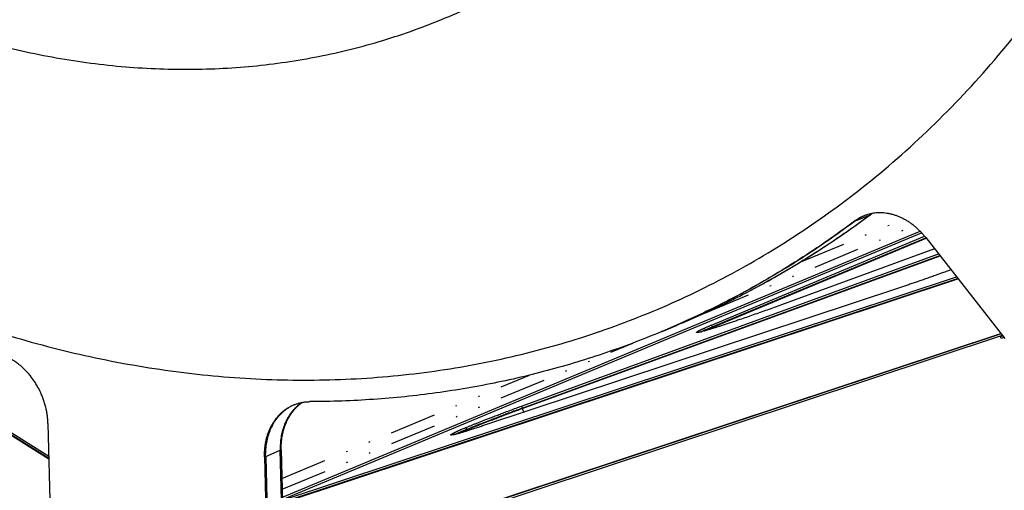
# Model space of a CAD drawing. Extents: x -878 to 1287, y -795 to 832.
# Drawn here: x 478 to 554, y 277 to 313 of the extents above; entities that cross this region are included whole.
import ezdxf

# ---------------------------------------------------------------- set-up
doc = ezdxf.new("R2010")
doc.units = 0
doc.header["$LTSCALE"] = 0.25
doc.linetypes.add('DIVIDE', pattern=[71.228618, 28.491447, -14.245724, 0, -14.245724, 0, -14.245724])
doc.layers.get('0').update_dxf_attribs({"linetype": 'CONTINUOUS'})

# ---------------------------------------------------------------- blocks, each defined once
blk = doc.blocks.new('AUX__S', base_point=(58.13, 27.43))
at = {"color": 1}
for p, q in [((250.79, 187.6), (357.04, 121.03)), ((250.84, 187.66), (357.04, 121.11)), ((251.02, 187.85), (357.03, 121.42)), ((392.88, 115.12), (490.73, 155.92)), ((392.89, 114.8), (490.95, 155.69)), ((458.71, 141.53), (491.41, 155.16)), ((458.82, 141.25), (491.6, 154.92)), ((458.84, 141.17), (491.65, 154.85)), ((491.59, 154.94), (503.71, 139.46)), ((492.94, 153.21), (469.45, 144.63)), ((429.56, 129.1), (493.54, 152.45)), ((429.66, 128.81), (493.73, 152.2)), ((429.68, 128.74), (493.78, 152.13)), ((392.89, 114.68), (496.29, 148.94)), ((392.9, 114.37), (496.48, 148.69)), ((392.9, 114.29), (496.53, 148.62)), ((487.7, 147.3), (423.59, 126.06)), ((451.13, 140.56), (453.36, 141.49)), ((393.16, 103.85), (503.08, 140.26)), ((503.13, 140.2), (393.16, 103.76)), ((503.32, 139.95), (393.17, 103.45)), ((503.05, 139.77), (503.36, 139.9)), ((503.38, 139.88), (503.05, 139.77)), ((503.15, 139.49), (503.05, 139.77)), ((503.57, 139.63), (503.15, 139.49)), ((356.9, 126.43), (357.38, 107.08)), ((392.7, 122.4), (392.9, 114.37)), ((390.14, 121.33), (390.62, 101.99)), ((390.31, 121.4), (390.79, 102.06)), ((390.31, 121.4), (390.79, 102.06)), ((393.01, 102.98), (392.53, 122.33)), ((393.01, 102.98), (392.53, 122.33))]:
    blk.add_line(p, q, dxfattribs=at)
at = {"color": 1, "linetype": 'DIVIDE'}
for p, q in [((472.44, 151.23), (488.22, 157.8)), ((480.65, 157.46), (480.82, 157.53)), ((480.82, 157.53), (483.04, 158.46)), ((483.04, 158.46), (483.21, 158.53)), ((457.8, 143.43), (489.79, 156.77)), ((458.71, 141.53), (458.82, 141.25)), ((458.84, 141.17), (458.9, 141.01)), ((392.85, 116.35), (446.62, 138.77)), ((392.81, 118.02), (430.78, 133.86)), ((429.56, 129.1), (429.66, 128.81)), ((429.68, 128.74), (429.9, 128.15)), ((421.02, 125.81), (421.12, 125.53)), ((421.15, 125.46), (421.21, 125.3)), ((392.53, 122.33), (392.7, 122.4)), ((390.14, 121.33), (390.31, 121.4)), ((390.31, 121.4), (392.53, 122.33))]:
    blk.add_line(p, q, dxfattribs=at)
at = {"color": 1}
for points in [[(347.02, 141.15, 0.020034), (360.12, 137.44, 0.020673), (373.25, 134.87, 0.021318), (386.36, 133.42, 0.02195), (399.37, 133.13, 0.022545), (412.26, 133.98, 0.022934), (424.89, 135.99, 0.023188), (437.17, 139.13, 0.023334), (449.05, 143.38, 0.023368), (460.48, 148.71, 0.023289), (471.41, 155.12, 0.023099), (481.79, 162.58, 0.024707), (492.38, 171.84, 0.024052), (502.12, 182.18, 0.023339), (510.96, 193.56, 0.022603), (518.85, 205.9, 0.021872), (525.76, 219.15, 0.021119), (531.63, 233.24, 0.020286), (536.4, 248, 0.019533), (540.04, 263.33, 0.018871), (542.54, 279.15, 0.018308), (543.89, 295.39, 0.017843), (544.06, 311.97), (544.06, 311.97)], [(344.99, 185.63, 0.021938), (355.55, 183.03, 0.022747), (366.16, 181.4, 0.023381), (376.68, 180.77, 0.023965), (387.04, 181.14, 0.024475), (397.19, 182.5, 0.024886), (407.09, 184.84, 0.025175), (416.69, 188.15, 0.025322), (425.93, 192.43, 0.025125), (434.73, 197.63, 0.024732), (442.99, 203.7, 0.024223), (450.67, 210.6, 0.023631), (457.75, 218.3, 0.022988), (464.19, 226.75, 0.022319), (469.95, 235.93, 0.023376), (475.19, 246.2, 0.022397), (479.73, 257.51, 0.021479), (483.32, 269.37, 0.020663), (485.96, 281.7, 0.019961), (487.63, 294.45, 0.019377), (488.3, 307.54), (488.26, 314.19), (488.26, 314.19)], [(491.59, 154.94, 0.012362), (491.22, 155.39, 0.012519), (490.83, 155.81, 0.01271), (490.43, 156.21, 0.012939), (490.01, 156.58, 0.013206), (489.58, 156.93, 0.013512), (489.14, 157.25, 0.013857), (488.68, 157.54, 0.014239), (488.22, 157.8, 0.014656), (487.75, 158.03, 0.015104), (487.26, 158.23, 0.014833), (486.79, 158.4, 0.015167), (486.32, 158.53, 0.015502), (485.85, 158.63, 0.015835), (485.38, 158.7, 0.016162), (484.92, 158.74, 0.016479), (484.46, 158.75, 0.016779), (484, 158.73, 0.017056), (483.55, 158.68, 0.017301), (483.1, 158.59, 0.017507), (482.67, 158.48, 0.017666), (482.24, 158.34), (482.03, 158.25), (482.03, 158.25)], [(483.04, 158.46, -0.003162), (483.11, 158.51, -0.003168), (483.17, 158.56, -0.003174), (483.24, 158.61), (483.28, 158.63), (483.28, 158.63)], [(483.04, 158.46, -0.003162), (483.11, 158.51, -0.003168), (483.17, 158.56, -0.003174), (483.24, 158.61), (483.28, 158.63), (483.28, 158.63)], [(483.37, 158.65, 0.002524), (483.31, 158.61, 0.002521), (483.26, 158.57, 0.002517), (483.21, 158.53), (483.21, 158.53)], [(480.82, 157.53, -0.007187), (477.53, 155.15, -0.007217), (474.19, 152.86, -0.007244), (470.79, 150.68, -0.007268), (467.33, 148.61, -0.007288), (463.82, 146.63, -0.007306), (460.26, 144.77, -0.00732), (456.65, 143, -0.00733), (452.98, 141.35), (451.13, 140.56), (451.13, 140.56)], [(480.82, 157.53, -0.007187), (477.53, 155.15, -0.007217), (474.19, 152.86, -0.007244), (470.79, 150.68, -0.007268), (467.33, 148.61, -0.007288), (463.82, 146.63, -0.007306), (460.26, 144.77, -0.00732), (456.65, 143, -0.00733), (452.98, 141.35), (451.13, 140.56), (451.13, 140.56)], [(480.65, 157.46, -0.007149), (477.38, 155.09, -0.007178), (474.06, 152.82, -0.007205), (470.67, 150.65, -0.007229), (467.24, 148.58, -0.007249), (463.75, 146.61, -0.007266), (460.21, 144.75, -0.00728), (456.61, 143, -0.00729), (452.97, 141.35), (451.13, 140.56), (451.13, 140.56)], [(483.21, 158.53, -0.007187), (479.92, 156.14, -0.007217), (476.58, 153.86, -0.007244), (473.18, 151.68, -0.007268), (469.72, 149.6, -0.007289), (466.21, 147.63, -0.007306), (462.65, 145.76, -0.00732), (459.04, 144, -0.007331), (455.37, 142.34), (453.52, 141.56), (453.52, 141.56)], [(453.52, 141.56, 0.007294), (457.19, 143.15, 0.007287), (460.81, 144.86, 0.007276), (464.37, 146.67, 0.007262), (467.89, 148.58, 0.007245), (471.35, 150.6, 0.007224), (474.76, 152.72, 0.0072), (478.12, 154.94, 0.007174), (481.41, 157.26), (483.04, 158.46), (483.04, 158.46)], [(453.52, 141.56, 0.007294), (457.19, 143.15, 0.007287), (460.81, 144.86, 0.007276), (464.37, 146.67, 0.007262), (467.89, 148.58, 0.007245), (471.35, 150.6, 0.007224), (474.76, 152.72, 0.0072), (478.12, 154.94, 0.007174), (481.41, 157.26), (483.04, 158.46), (483.04, 158.46)], [(482.03, 158.25, 0.007333), (481.86, 158.18, 0.007326), (481.69, 158.1, 0.007315), (481.52, 158.01, 0.007301), (481.36, 157.92, 0.007284), (481.2, 157.83, 0.007263), (481.04, 157.73, 0.007239), (480.88, 157.63, 0.007212), (480.72, 157.52), (480.65, 157.46), (480.65, 157.46)], [(482.11, 158.29, 0.006913), (481.95, 158.21, 0.006906), (481.79, 158.14, 0.006895), (481.64, 158.06, 0.006882), (481.48, 157.97, 0.006865), (481.33, 157.88, 0.006846), (481.18, 157.79, 0.006825), (481.03, 157.69, 0.0068), (480.89, 157.59), (480.82, 157.53), (480.82, 157.53)], [(482.11, 158.29, 0.006913), (481.95, 158.21, 0.006906), (481.79, 158.14, 0.006895), (481.64, 158.06, 0.006882), (481.48, 157.97, 0.006865), (481.33, 157.88, 0.006846), (481.18, 157.79, 0.006825), (481.03, 157.69, 0.0068), (480.89, 157.59), (480.82, 157.53), (480.82, 157.53)], [(495.45, 150.01, -0.000568), (494.7, 149.74, -0.000567), (493.95, 149.47, -0.000571), (493.2, 149.2, -0.000579), (492.47, 148.94, -0.000594), (491.74, 148.68, -0.000614), (491.03, 148.43, -0.000641), (490.33, 148.19, -0.000677), (489.64, 147.96, -0.000721), (488.97, 147.73, -0.000777), (488.33, 147.51, -0.000847), (487.7, 147.3), (487.7, 147.3)], [(469.45, 144.63, -0.000831), (468.35, 144.24, -0.000828), (467.26, 143.84, -0.000841), (466.18, 143.46, -0.000871), (465.11, 143.09, -0.000919), (464.08, 142.72, -0.000991), (463.07, 142.38, -0.000757), (462.38, 142.15, -0.000814), (461.73, 141.93, -0.000886), (461.1, 141.72, -0.000977), (460.5, 141.52, -0.001094), (459.94, 141.34, -0.001247), (459.41, 141.17, -0.001447), (458.92, 141.02, -0.001717), (458.46, 140.88, -0.001862), (458.07, 140.76, -0.002276), (457.73, 140.67, -0.00285), (457.43, 140.58, -0.003701), (457.17, 140.51, -0.00504), (456.95, 140.46, -0.007321), (456.76, 140.42, -0.011672), (456.61, 140.39, -0.021551), (456.5, 140.38, -0.051627), (456.44, 140.39, -0.197692), (456.41, 140.4), (456.41, 140.4)], [(451.13, 140.56, -0.00033), (450.97, 140.49), (450.97, 140.49)], [(451.13, 140.56, 0.000165), (450.97, 140.49), (450.97, 140.49)], [(453.36, 141.49, 0.00033), (453.52, 141.56), (453.52, 141.56)], [(453.36, 141.49, 0.00033), (453.52, 141.56), (453.52, 141.56)], [(456.41, 140.4, -0.165122), (456.41, 140.42, -0.090575), (456.41, 140.43, -0.045881), (456.43, 140.45, -0.026121), (456.45, 140.47, -0.016544), (456.49, 140.5, -0.011337), (456.53, 140.52, -0.008232), (456.57, 140.55, -0.006243), (456.63, 140.58, -0.004898), (456.69, 140.62, -0.003948), (456.76, 140.66, -0.003252), (456.84, 140.7, -0.002728), (456.93, 140.74, -0.002325), (457.02, 140.79, -0.002007), (457.12, 140.83, -0.001752), (457.23, 140.89, -0.001545), (457.35, 140.94, -0.001374), (457.47, 141, -0.001232), (457.6, 141.05, -0.001113), (457.74, 141.11, -0.001011), (457.88, 141.18, -0.000924), (458.03, 141.24, -0.000849), (458.19, 141.31, -0.000784), (458.36, 141.38, -0.000727), (458.53, 141.46, -0.000677), (458.71, 141.53), (458.71, 141.53)], [(457.11, 140.5, -0.001771), (457.2, 140.54, -0.001572), (457.29, 140.58, -0.001406), (457.39, 140.63, -0.001266), (457.49, 140.68, -0.001147), (457.6, 140.73, -0.001046), (457.71, 140.78, -0.000958), (457.83, 140.83, -0.000882), (457.96, 140.88, -0.000815), (458.09, 140.94, -0.000756), (458.22, 141, -0.000705), (458.36, 141.06, -0.000659), (458.51, 141.12, -0.000618), (458.66, 141.18, -0.000581), (458.82, 141.25), (458.82, 141.25)], [(457.54, 140.61, -0.001002), (457.64, 140.66, -0.000923), (457.74, 140.7, -0.000854), (457.85, 140.75, -0.000793), (457.96, 140.8, -0.000739), (458.07, 140.85, -0.000691), (458.19, 140.9, -0.000648), (458.31, 140.95, -0.000609), (458.44, 141, -0.000574), (458.57, 141.06, -0.000543), (458.7, 141.12, -0.000514), (458.84, 141.17), (458.84, 141.17)], [(450.97, 140.49, -0.008696), (446.53, 138.73, -0.008682), (442.04, 137.13, -0.008662), (437.5, 135.68, -0.008636), (432.91, 134.4, -0.008605), (428.27, 133.26, -0.008568), (423.58, 132.29, -0.008526), (418.85, 131.48, -0.00848), (414.08, 130.82, -0.008429), (409.27, 130.32, -0.008374), (404.43, 129.99, -0.008316), (399.56, 129.81), (397.11, 129.79), (397.11, 129.79)], [(356.9, 126.43, 0.014652), (356.87, 127.1, 0.014322), (356.79, 127.76, 0.014052), (356.68, 128.43, 0.013845), (356.53, 129.09, 0.0137), (356.34, 129.74, 0.013619), (356.12, 130.38, 0.013603), (355.86, 131.01, 0.013649), (355.57, 131.63, 0.013756), (355.24, 132.23, 0.013924), (354.89, 132.81, 0.013465), (354.5, 133.36, 0.01359), (354.11, 133.86, 0.013761), (353.69, 134.34, 0.013981), (353.25, 134.79, 0.014251), (352.79, 135.21, 0.014574), (352.32, 135.6, 0.014951), (351.83, 135.95, 0.015381), (351.32, 136.27, 0.015863), (350.81, 136.55, 0.016391), (350.28, 136.79, 0.016958), (349.74, 137), (349.47, 137.09), (349.47, 137.09)], [(390.14, 121.33, -0.012753), (390.14, 121.9, -0.012971), (390.17, 122.46, -0.013224), (390.23, 123.01, -0.013513), (390.32, 123.55, -0.013839), (390.43, 124.07, -0.0142), (390.57, 124.59, -0.014596), (390.74, 125.08, -0.015023), (390.94, 125.57, -0.015475), (391.16, 126.03, -0.015118), (391.4, 126.46, -0.015449), (391.66, 126.86, -0.015775), (391.94, 127.24, -0.016093), (392.24, 127.59, -0.016399), (392.56, 127.93, -0.016688), (392.89, 128.23, -0.016952), (393.25, 128.51, -0.017185), (393.61, 128.77, -0.01738), (394, 129, -0.017531), (394.4, 129.2), (394.61, 129.29), (394.61, 129.29)], [(390.31, 121.4, -0.012113), (390.31, 121.94, -0.012308), (390.34, 122.47, -0.012533), (390.39, 123, -0.012789), (390.47, 123.51, -0.013077), (390.57, 124.01, -0.013395), (390.7, 124.5, -0.013743), (390.85, 124.98, -0.014118), (391.02, 125.44, -0.014518), (391.23, 125.89, -0.014937), (391.45, 126.32, -0.014976), (391.69, 126.73, -0.01529), (391.95, 127.11, -0.0156), (392.24, 127.47, -0.015901), (392.54, 127.81, -0.016189), (392.86, 128.12, -0.016457), (393.19, 128.41, -0.0167), (393.54, 128.68, -0.016911), (393.91, 128.92, -0.017084), (394.29, 129.13, -0.017213), (394.69, 129.32), (394.69, 129.32)], [(390.31, 121.4, -0.012113), (390.31, 121.94, -0.012308), (390.34, 122.47, -0.012533), (390.39, 123, -0.012789), (390.47, 123.51, -0.013077), (390.57, 124.01, -0.013395), (390.7, 124.5, -0.013743), (390.85, 124.98, -0.014118), (391.02, 125.44, -0.014518), (391.23, 125.89, -0.014937), (391.45, 126.32, -0.014976), (391.69, 126.73, -0.01529), (391.95, 127.11, -0.0156), (392.24, 127.47, -0.015901), (392.54, 127.81, -0.016189), (392.86, 128.12, -0.016457), (393.19, 128.41, -0.0167), (393.54, 128.68, -0.016911), (393.91, 128.92, -0.017084), (394.29, 129.13, -0.017213), (394.69, 129.32), (394.69, 129.32)], [(395.85, 129.66, 0.016206), (395.51, 129.41, 0.016003), (395.18, 129.14, 0.015774), (394.87, 128.84, 0.015524), (394.57, 128.53, 0.015259), (394.29, 128.19, 0.014983), (394.03, 127.83, 0.0147), (393.79, 127.45, 0.01449), (393.56, 127.05, 0.014108), (393.36, 126.63, 0.013739), (393.18, 126.2, 0.013387), (393.02, 125.75, 0.013056), (392.88, 125.29, 0.012749), (392.76, 124.82, 0.012467), (392.67, 124.34, 0.012211), (392.6, 123.85, 0.011982), (392.56, 123.35, 0.01178), (392.53, 122.84, 0.011603), (392.53, 122.33), (392.53, 122.33)], [(395.85, 129.66, 0.016206), (395.51, 129.41, 0.016003), (395.18, 129.14, 0.015774), (394.87, 128.84, 0.015524), (394.57, 128.53, 0.015259), (394.29, 128.19, 0.014983), (394.03, 127.83, 0.0147), (393.79, 127.45, 0.01449), (393.56, 127.05, 0.014108), (393.36, 126.63, 0.013739), (393.18, 126.2, 0.013387), (393.02, 125.75, 0.013056), (392.88, 125.29, 0.012749), (392.76, 124.82, 0.012467), (392.67, 124.34, 0.012211), (392.6, 123.85, 0.011982), (392.56, 123.35, 0.01178), (392.53, 122.84, 0.011603), (392.53, 122.33), (392.53, 122.33)], [(392.7, 122.4, -0.011534), (392.7, 122.91, -0.01171), (392.72, 123.42, -0.011911), (392.77, 123.92, -0.012139), (392.84, 124.41, -0.012395), (392.93, 124.89, -0.012677), (393.05, 125.36, -0.012985), (393.18, 125.82, -0.013317), (393.34, 126.27, -0.013672), (393.53, 126.7, -0.014045), (393.73, 127.12, -0.014881), (393.96, 127.52, -0.015195), (394.21, 127.92, -0.01551), (394.49, 128.29, -0.015818), (394.78, 128.64, -0.016115), (395.09, 128.97, -0.016395), (395.42, 129.27, -0.016653), (395.76, 129.55), (395.94, 129.68), (395.94, 129.68)], [(394.61, 129.29, -0.008696), (394.81, 129.37, -0.008682), (395.02, 129.44, -0.008662), (395.23, 129.51, -0.008636), (395.45, 129.57, -0.008605), (395.66, 129.62, -0.008568), (395.88, 129.67, -0.008526), (396.1, 129.71, -0.00848), (396.32, 129.74, -0.008429), (396.55, 129.76, -0.008374), (396.77, 129.78, -0.008316), (397, 129.78), (397.11, 129.79), (397.11, 129.79)], [(421.02, 125.81, -0.001253), (421.41, 125.97, -0.001101), (421.82, 126.14, -0.000981), (422.26, 126.32, -0.000884), (422.72, 126.5, -0.000806), (423.2, 126.69, -0.000743), (423.7, 126.89, -0.00069), (424.22, 127.1, -0.000647), (424.77, 127.3, -0.000807), (425.52, 127.59, -0.000753), (426.29, 127.88, -0.000712), (427.08, 128.18, -0.000682), (427.89, 128.48, -0.000661), (428.72, 128.79, -0.000648), (429.56, 129.1), (429.56, 129.1)], [(421.12, 125.53, -0.001253), (421.51, 125.69, -0.001101), (421.92, 125.86, -0.000981), (422.36, 126.04, -0.000884), (422.82, 126.22, -0.000806), (423.3, 126.41, -0.000743), (423.8, 126.61, -0.00069), (424.33, 126.81, -0.000647), (424.87, 127.02, -0.000807), (425.62, 127.31, -0.000753), (426.39, 127.6, -0.000712), (427.18, 127.9, -0.000682), (427.99, 128.2, -0.000661), (428.82, 128.51, -0.000648), (429.66, 128.81), (429.66, 128.81)], [(421.15, 125.46, -0.001253), (421.54, 125.62, -0.001101), (421.95, 125.79, -0.000981), (422.38, 125.96, -0.000884), (422.84, 126.15, -0.000806), (423.33, 126.34, -0.000743), (423.83, 126.53, -0.00069), (424.35, 126.74, -0.000647), (424.9, 126.95, -0.000807), (425.65, 127.23, -0.000753), (426.42, 127.53, -0.000712), (427.21, 127.82, -0.000682), (428.02, 128.13, -0.000661), (428.85, 128.43, -0.000648), (429.68, 128.74), (429.68, 128.74)], [(423.59, 126.06, -0.000559), (423.23, 125.94, -0.000594), (422.87, 125.83, -0.000634), (422.53, 125.71, -0.000681), (422.2, 125.61, -0.000736), (421.88, 125.51, -0.000801), (421.57, 125.41, -0.000877), (421.28, 125.32, -0.000969), (421, 125.23, -0.001079), (420.74, 125.15, -0.001214), (420.49, 125.08, -0.00138), (420.26, 125.01, -0.001589), (420.04, 124.95, -0.001699), (419.85, 124.9, -0.001978), (419.67, 124.85, -0.00234), (419.51, 124.81, -0.002819), (419.37, 124.77, -0.003471), (419.23, 124.74, -0.004391), (419.12, 124.71, -0.005746), (419.01, 124.69, -0.007856), (418.93, 124.68, -0.011396), (418.85, 124.67, -0.01797), (418.8, 124.66, -0.032081), (418.75, 124.67, -0.069117), (418.72, 124.67, -0.176323), (418.71, 124.69), (418.71, 124.69)], [(418.71, 124.69, -0.165122), (418.71, 124.7, -0.090575), (418.72, 124.71, -0.045881), (418.73, 124.73, -0.026121), (418.76, 124.75, -0.016544), (418.79, 124.78, -0.011337), (418.83, 124.81, -0.008232), (418.88, 124.83, -0.006243), (418.93, 124.87, -0.004898), (419, 124.9, -0.003948), (419.07, 124.94, -0.003252), (419.15, 124.98, -0.002728), (419.23, 125.02, -0.002325), (419.32, 125.07, -0.002007), (419.43, 125.12, -0.001752), (419.53, 125.17, -0.001545), (419.65, 125.22, -0.001374), (419.77, 125.28, -0.001232), (419.9, 125.34, -0.001113), (420.04, 125.4, -0.001011), (420.19, 125.46, -0.000924), (420.34, 125.53, -0.000849), (420.5, 125.6, -0.000784), (420.66, 125.67, -0.000727), (420.84, 125.74, -0.000677), (421.02, 125.81), (421.02, 125.81)], [(419.42, 124.78, -0.001771), (419.5, 124.82, -0.001572), (419.6, 124.87, -0.001406), (419.69, 124.91, -0.001266), (419.8, 124.96, -0.001147), (419.9, 125.01, -0.001046), (420.02, 125.06, -0.000958), (420.14, 125.11, -0.000882), (420.26, 125.17, -0.000815), (420.39, 125.22, -0.000756), (420.53, 125.28, -0.000705), (420.67, 125.34, -0.000659), (420.81, 125.4, -0.000618), (420.96, 125.47, -0.000581), (421.12, 125.53), (421.12, 125.53)], [(419.85, 124.9, -0.001002), (419.94, 124.94, -0.000923), (420.05, 124.98, -0.000854), (420.15, 125.03, -0.000793), (420.26, 125.08, -0.000739), (420.37, 125.13, -0.000691), (420.49, 125.18, -0.000648), (420.62, 125.23, -0.000609), (420.74, 125.29, -0.000574), (420.87, 125.34, -0.000543), (421.01, 125.4, -0.000514), (421.15, 125.46), (421.15, 125.46)]]:
    blk.add_lwpolyline(points, format="xyb", dxfattribs=at)
blk = doc.blocks.new('FORMAT_E__S', base_point=(204.733, 17.672))
at = {"xscale": 0.25, "yscale": 0.25, "zscale": 0.25}
blk.add_blockref('AUX__S', (267.953, 125.029), dxfattribs=at)

msp = doc.modelspace()

# ---------------------------------------------------------------- block references
at = {"xscale": 2, "yscale": 2, "zscale": 2}
msp.add_blockref('FORMAT_E__S', (204.733, 17.672), dxfattribs=at)

doc.saveas('drawing.dxf')
